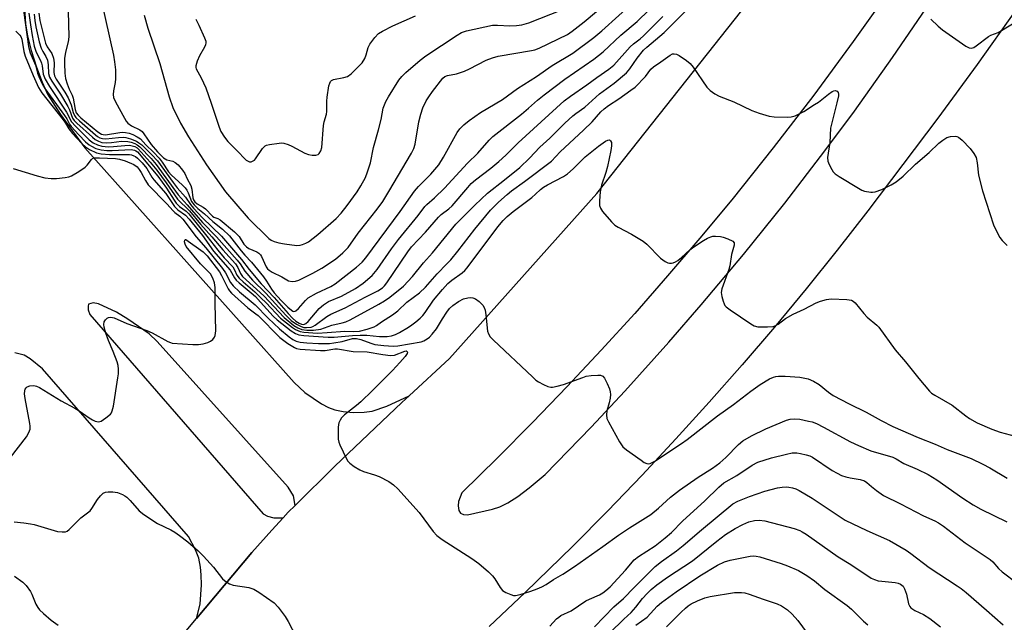
# Model space of a CAD drawing. Units: inches. Extents: x 1279758 to 1285758, y 461454 to 465454.
# Drawn here: x 1282144 to 1282440, y 462422 to 462603 of the extents above; entities that cross this region are included whole.
import ezdxf

# ---------------------------------------------------------------- set-up
doc = ezdxf.new("R2010")
doc.units = ezdxf.units.IN
doc.header["$MEASUREMENT"] = 0
for name, color, linetype in [('TRANS-Parking Lot', 4, 'Continuous'), ('TRANS-Road', 130, 'Continuous'), ('Undefined', 1, 'Continuous')]:
    doc.layers.add(name, color=color, linetype=linetype)

msp = doc.modelspace()

# ---------------------------------------------------------------- linework, layer by layer
at = {"layer": 'TRANS-Parking Lot'}
msp.add_polyline3d([(1282145.53, 462606.79, 0), (1282145.91, 462601.96, 0), (1282146.46, 462598.38, 0), (1282147.58, 462593.95, 0), (1282149.16, 462588.96, 0), (1282150.83, 462584.49, 0), (1282152.51, 462580.85, 0), (1282156.36, 462574.73, 0), (1282163.68, 462564.75, 0), (1282226.46, 462494.35, 0), (1282229.68, 462491.38, 0), (1282234.7, 462487.97, 0), (1282236.8, 462486.84, 0), (1282238.67, 462486.1, 0), (1282241.18, 462485.61, 0), (1282244.15, 462485.37, 0), (1282247.43, 462485.4, 0), (1282249.87, 462485.71, 0), (1282254.26, 462487.21, 0), (1282260.97, 462490.35, 0), (1282258.8, 462488.32, 0), (1282238.71, 462469.25, 0), (1282226.75, 462457.44, 0), (1282226.3, 462460.32, 0), (1282224.64, 462462.96, 0), (1282185.39, 462506.62, 0), (1282182.93, 462508.94, 0), (1282176.58, 462513.37, 0), (1282173.16, 462515.41, 0), (1282167.78, 462517.97, 0), (1282166.17, 462518.23, 0), (1282164.8, 462517.82, 0), (1282164.63, 462517.23, 0), (1282164.68, 462516.14, 0), (1282165.19, 462514.77, 0), (1282217.2, 462454.94, 0), (1282218.46, 462454.19, 0), (1282220.35, 462453.76, 0), (1282223.16, 462453.76, 0), (1282219.73, 462449.99, 0), (1282213.79, 462443.29, 0), (1282197.18, 462423.5, 0), (1282198.3, 462427.78, 0), (1282198.67, 462433.6, 0), (1282198.61, 462436.58, 0), (1282198.39, 462438.89, 0), (1282197.85, 462441.62, 0), (1282196.83, 462444.13, 0), (1282194.74, 462448.11, 0), (1282151, 462498.42, 0), (1282147.29, 462501.42, 0), (1282145.51, 462502.51, 0), (1282142.66, 462503.27, 0)], dxfattribs=at)
at = {"layer": 'TRANS-Road'}
for points in [[(1282550.69, 462779.56, 0), (1282541.08, 462762.09, 0), (1282531.27, 462744.72, 0), (1282521.26, 462727.47, 0), (1282508.47, 462706.07, 0), (1282498.03, 462689.09, 0), (1282484.7, 462668.02, 0), (1282465.54, 462638.86, 0), (1282454.32, 462622.37, 0), (1282442.93, 462606, 0), (1282431.34, 462589.77, 0), (1282419.58, 462573.67, 0), (1282398.54, 462545.82, 0), (1282389.37, 462534.05, 0), (1282380.04, 462522.43, 0), (1282370.55, 462510.95, 0), (1282360.87, 462499.62, 0), (1282351.03, 462488.43, 0), (1282341.03, 462477.39, 0), (1282330.86, 462466.5, 0), (1282320.53, 462455.76, 0), (1282310.04, 462445.18, 0), (1282295.8, 462431.32, 0), (1282284.95, 462421.11, 0)], [(1282135.23, 462373.75, 0), (1282151.28, 462385.31, 0), (1282163.17, 462394.17, 0), (1282178.84, 462406.25, 0), (1282190.44, 462415.49, 0), (1282197.18, 462423.5, 0), (1282213.79, 462443.29, 0), (1282219.73, 462449.99, 0), (1282223.16, 462453.76, 0), (1282224.68, 462455.39, 0), (1282226.75, 462457.44, 0), (1282238.71, 462469.25, 0), (1282258.8, 462488.32, 0), (1282260.97, 462490.35, 0), (1282273.05, 462501.58, 0), (1282317.24, 462551.03, 0), (1282360.79, 462605.91, 0), (1282364.83, 462612.13, 0), (1282369.96, 462618.55, 0), (1282379.75, 462629.75, 0), (1282432.79, 462693.73, 0), (1282445.87, 462714.72, 0), (1282456.17, 462731.61, 0), (1282476.32, 462765.66, 0)], [(1282411.51, 462620.99, 0), (1282394.2, 462596.62, 0), (1282382.38, 462580.57, 0), (1282370.23, 462564.76, 0), (1282357.78, 462549.19, 0), (1282348.23, 462537.68, 0), (1282338.52, 462526.31, 0), (1282328.64, 462515.08, 0), (1282318.59, 462504.01, 0), (1282308.37, 462493.09, 0), (1282298, 462482.32, 0), (1282287.46, 462471.71, 0), (1282276.77, 462461.25, 0), (1282275.76, 462458.66, 0), (1282275.64, 462457.3, 0), (1282275.92, 462455.98, 0), (1282276.39, 462455.15, 0), (1282277.3, 462454.69, 0), (1282278.5, 462454.65, 0), (1282285.93, 462456.35, 0), (1282288.18, 462457.04, 0), (1282290.62, 462458.24, 0), (1282293.56, 462460.14, 0), (1282296.98, 462462.73, 0), (1282301.82, 462466.7, 0), (1282315.56, 462480.91, 0), (1282325.68, 462491.74, 0), (1282338.9, 462506.43, 0), (1282348.62, 462517.62, 0), (1282361.3, 462532.78, 0), (1282373.67, 462548.19, 0), (1282385.72, 462563.86, 0), (1282394.55, 462575.76, 0), (1282406.03, 462591.85, 0), (1282419.91, 462612.29, 0)]]:
    msp.add_polyline3d(points, dxfattribs=at)
at = {"layer": 'Undefined'}
for points, elevation in [([(1282146.92, 462605.12), (1282147.37, 462601.62), (1282147.88, 462598.41), (1282148.51, 462595.26), (1282149.12, 462593.45), (1282150.4, 462590.98), (1282150.71, 462590.2), (1282150.9, 462589.39), (1282151.18, 462586.89), (1282151.77, 462585.36), (1282153.06, 462583.13), (1282158.22, 462575.5), (1282159.7, 462572.55), (1282160.85, 462571.22), (1282165.02, 462567.16), (1282166.14, 462566.27), (1282167.43, 462565.62), (1282168.8, 462565.23), (1282170.79, 462565.1), (1282172.26, 462565.16), (1282175.69, 462565.5), (1282177.08, 462565.51), (1282177.87, 462565.38), (1282178.63, 462565.11), (1282179.33, 462564.73), (1282179.71, 462564.43), (1282183.23, 462560.47), (1282185.23, 462558.06), (1282188.07, 462554.21), (1282191.49, 462549.33), (1282192.44, 462548.31), (1282194.04, 462546.89), (1282195.04, 462545.85), (1282198.35, 462541.86), (1282201.79, 462538.01), (1282205.03, 462534.1), (1282208.85, 462529.9), (1282209.56, 462528.85), (1282210.33, 462527.08), (1282211.01, 462526.14), (1282217.34, 462520.36), (1282223.46, 462513.8), (1282226.42, 462511.43), (1282227.58, 462510.71), (1282228.8, 462510.28), (1282230.25, 462510.08), (1282232.31, 462510.04), (1282234.52, 462510.39), (1282237.75, 462511.5), (1282240.9, 462512.24), (1282241.98, 462512.56), (1282243.28, 462513.17), (1282251.92, 462517.88), (1282253.54, 462518.84), (1282255.17, 462519.97), (1282259.32, 462523.29), (1282261.96, 462526.15), (1282265.28, 462530.21), (1282267.94, 462533.25), (1282275.01, 462541.8), (1282280.67, 462547.54), (1282284.49, 462551.14), (1282289.62, 462555.1), (1282294.16, 462558.85), (1282297.08, 462561.68), (1282300.21, 462564.91), (1282303.17, 462567.7), (1282307.69, 462572.17), (1282310.04, 462574.34), (1282310.94, 462575.07), (1282313.72, 462576.95), (1282318.04, 462580.92), (1282322.5, 462584.12), (1282326.15, 462587.3), (1282327.16, 462588.43), (1282329.35, 462591.61), (1282331.27, 462594.01), (1282332.33, 462594.99), (1282337.46, 462599.31), (1282352.71, 462614.67)], 230), ([(1282158.63, 462605.74), (1282158.84, 462598.02), (1282158.69, 462596.58), (1282157.92, 462593.48), (1282157.58, 462591.54), (1282157.53, 462590.08), (1282157.7, 462587.12), (1282157.92, 462585.58), (1282158.39, 462583.95), (1282159.01, 462582.31), (1282159.86, 462580.6), (1282160.21, 462579.62), (1282160.75, 462576.29), (1282161.07, 462575.26), (1282161.63, 462574.53), (1282162.49, 462573.75), (1282167.53, 462569.6), (1282168.63, 462568.88), (1282169.19, 462568.71), (1282169.91, 462568.68), (1282174.18, 462569.35), (1282175.01, 462569.42), (1282175.85, 462569.37), (1282176.97, 462569.14), (1282178.08, 462568.72), (1282179.42, 462568.08), (1282180.37, 462567.43), (1282181.95, 462565.66), (1282184.28, 462563.47), (1282186, 462561.67), (1282186.89, 462560.5), (1282188.82, 462557.59), (1282189.56, 462556.68), (1282193, 462553.57), (1282193.8, 462552.74), (1282194.3, 462552.03), (1282194.71, 462551.25), (1282195.72, 462548.64), (1282196.45, 462547.61), (1282197.6, 462546.51), (1282199.6, 462544.96), (1282202.09, 462542.6), (1282204.94, 462540.35), (1282207.06, 462538.38), (1282210.55, 462533.83), (1282211.67, 462532.53), (1282213.65, 462530.48), (1282217.28, 462526.06), (1282218.2, 462524.78), (1282219.64, 462522.39), (1282220.48, 462521.29), (1282222.59, 462518.98), (1282224.61, 462516.95), (1282225.65, 462516.03), (1282226.04, 462515.79), (1282226.41, 462515.67), (1282226.79, 462515.73), (1282226.99, 462515.83), (1282227.77, 462516.55), (1282229.86, 462518.97), (1282230.71, 462519.72), (1282233.16, 462521.15), (1282237.45, 462523.16), (1282238.78, 462523.94), (1282245.16, 462528.93), (1282246.87, 462530.44), (1282247.95, 462531.76), (1282258.23, 462545.62), (1282262.61, 462551.78), (1282263.79, 462553.14), (1282267.5, 462556.9), (1282269.88, 462559.69), (1282271.32, 462561.93), (1282275.36, 462569.33), (1282276.2, 462570.49), (1282277.38, 462571.67), (1282278.96, 462572.95), (1282282.33, 462575.39), (1282288.97, 462579.24), (1282293.49, 462582.55), (1282299.21, 462586.19), (1282303.92, 462589.42), (1282310.03, 462593.17), (1282316.39, 462597.87), (1282318.81, 462599.88), (1282329.02, 462609.14)], 224), ([(1282168.53, 462609.19), (1282172.26, 462592.52), (1282172.62, 462590.53), (1282172.87, 462588.15), (1282172.88, 462585.47), (1282172.75, 462584.32), (1282172.25, 462581.84), (1282172.17, 462580.78), (1282172.3, 462579.86), (1282172.87, 462578.54), (1282175.53, 462573.67), (1282176.1, 462572.75), (1282176.6, 462572.14), (1282177.69, 462571.33), (1282180.19, 462570.13), (1282180.85, 462569.61), (1282181.38, 462568.95), (1282183.56, 462565.71), (1282185.49, 462563.6), (1282187.32, 462561.75), (1282188.25, 462561.17), (1282190.04, 462560.71), (1282190.76, 462560.38), (1282191.64, 462559.62), (1282193.02, 462558.05), (1282193.66, 462557.07), (1282194.36, 462555.47), (1282195.47, 462553.45), (1282195.73, 462552.38), (1282196.11, 462549.73), (1282196.28, 462549.18), (1282196.64, 462548.59), (1282197.35, 462547.98), (1282199.17, 462546.98), (1282199.9, 462546.49), (1282202.01, 462544.2), (1282202.39, 462543.95), (1282203.56, 462543.55), (1282204.29, 462543.14), (1282208.56, 462539.54), (1282210.02, 462538.11), (1282211.42, 462535.8), (1282212.13, 462535.01), (1282212.86, 462534.59), (1282215.26, 462533.59), (1282215.92, 462533.17), (1282216.38, 462532.64), (1282216.65, 462532.17), (1282218.03, 462529.09), (1282218.45, 462528.49), (1282218.94, 462528.02), (1282219.91, 462527.44), (1282222.78, 462526.08), (1282224.79, 462524.87), (1282225.83, 462524.66), (1282226.9, 462524.73), (1282227.86, 462525.08), (1282232.12, 462527.16), (1282234.78, 462528.62), (1282238.84, 462531.39), (1282241.11, 462533.21), (1282241.92, 462534.01), (1282242.64, 462534.86), (1282245.72, 462539.12), (1282251.34, 462546.3), (1282253.08, 462548.68), (1282254.91, 462551.61), (1282261.63, 462563.19), (1282262.34, 462564.56), (1282262.78, 462565.88), (1282263.83, 462572.55), (1282264.44, 462574.81), (1282265.12, 462576.74), (1282266.1, 462578.84), (1282266.85, 462580.07), (1282268.01, 462581.67), (1282271.09, 462585.63), (1282271.7, 462586.17), (1282272.43, 462586.5), (1282275.13, 462586.95), (1282277.57, 462587.73), (1282279.11, 462588.46), (1282284.06, 462591.07), (1282285.95, 462591.79), (1282287.63, 462592.21), (1282297.64, 462593.93), (1282298.72, 462594.2), (1282299.94, 462594.63), (1282308.48, 462598.79), (1282309.85, 462599.72), (1282313.49, 462602.56), (1282317.23, 462605.65)], 222), ([(1282149.89, 462605.17), (1282150.15, 462603), (1282151.86, 462596.14), (1282152.38, 462595.06), (1282153.76, 462593.04), (1282154.27, 462591.68), (1282154.51, 462590.24), (1282154.37, 462587.33), (1282154.54, 462586.33), (1282155.05, 462585.31), (1282157.67, 462581.45), (1282158.67, 462579.71), (1282159.58, 462577.64), (1282160.18, 462575.39), (1282160.55, 462574.45), (1282160.98, 462573.86), (1282162.03, 462572.85), (1282166.88, 462568.64), (1282167.5, 462568.16), (1282168.21, 462567.77), (1282168.97, 462567.53), (1282169.93, 462567.46), (1282173.74, 462567.88), (1282175.16, 462567.92), (1282176, 462567.84), (1282177.34, 462567.46), (1282179.17, 462566.71), (1282179.9, 462566.3), (1282180.75, 462565.62), (1282183.8, 462562.65), (1282185.44, 462560.85), (1282190.14, 462554.32), (1282191.42, 462552.72), (1282193.88, 462549.92), (1282195.4, 462547.76), (1282196.29, 462546.64), (1282198.97, 462543.74), (1282204.7, 462538.2), (1282210.7, 462531.23), (1282213, 462528.28), (1282216.59, 462523.94), (1282220.43, 462519.88), (1282224.66, 462515.03), (1282225.99, 462513.62), (1282226.97, 462512.79), (1282227.93, 462512.18), (1282228.71, 462511.85), (1282229.34, 462511.79), (1282229.97, 462512.02), (1282230.72, 462512.64), (1282233.96, 462516.5), (1282235.31, 462517.65), (1282236.82, 462518.61), (1282240.64, 462520.28), (1282244.85, 462522.58), (1282247.15, 462524.16), (1282249.85, 462526.44), (1282251.35, 462528.2), (1282255.66, 462534.41), (1282257.78, 462537.25), (1282263.64, 462544.43), (1282265.68, 462547.16), (1282266.3, 462547.78), (1282268.54, 462549.7), (1282271.53, 462552.63), (1282278.5, 462560.13), (1282281.57, 462563.12), (1282284.98, 462567.07), (1282286.07, 462568.19), (1282294.68, 462574.84), (1282296.8, 462576.63), (1282299.47, 462579.08), (1282301.43, 462580.67), (1282307.7, 462585.32), (1282316.4, 462591.39), (1282319.18, 462593.57), (1282324.47, 462598.56), (1282329.35, 462602.66), (1282332.95, 462606.17)], 226), ([(1282145.29, 462605.97), (1282146.33, 462598.08), (1282146.82, 462595.11), (1282147.31, 462593.23), (1282148.9, 462589.55), (1282149.48, 462587.2), (1282149.84, 462586.13), (1282150.83, 462584), (1282151.68, 462582.51), (1282157.61, 462574.41), (1282158.25, 462573.42), (1282159.09, 462571.86), (1282159.56, 462571.17), (1282161.89, 462568.63), (1282163.92, 462566.58), (1282165, 462565.65), (1282165.71, 462565.21), (1282166.96, 462564.6), (1282167.74, 462564.31), (1282168.56, 462564.12), (1282170.24, 462563.96), (1282171.88, 462563.92), (1282177.59, 462564.29), (1282178.61, 462564.1), (1282179.02, 462563.89), (1282179.45, 462563.55), (1282185.53, 462556.21), (1282188.16, 462552.65), (1282190.44, 462549.06), (1282191.12, 462548.14), (1282192.09, 462547.15), (1282194.04, 462545.7), (1282194.85, 462544.91), (1282200.28, 462538.23), (1282203.57, 462534.02), (1282205.51, 462531.78), (1282208.05, 462529.07), (1282208.61, 462528.19), (1282209.3, 462526.54), (1282209.94, 462525.66), (1282211.13, 462524.52), (1282214.66, 462521.52), (1282216.51, 462519.79), (1282218.11, 462518.2), (1282222.37, 462513.69), (1282225.96, 462510.85), (1282226.9, 462510.21), (1282227.53, 462509.9), (1282228.28, 462509.67), (1282229.35, 462509.47), (1282233.43, 462509.17), (1282236.34, 462509.3), (1282241.68, 462509.75), (1282244.4, 462509.65), (1282246.11, 462509.79), (1282248.34, 462510.33), (1282250.51, 462511.07), (1282251.21, 462511.46), (1282252.66, 462512.5), (1282256.01, 462514.64), (1282257.55, 462515.88), (1282260.3, 462518.47), (1282264.1, 462521.27), (1282265.89, 462522.99), (1282269.4, 462526.93), (1282272.32, 462529.91), (1282273.48, 462531.19), (1282275.55, 462533.71), (1282280.66, 462540.32), (1282285.42, 462546.03), (1282287.79, 462548.47), (1282290.35, 462550.79), (1282291.67, 462551.88), (1282295.61, 462554.65), (1282303.7, 462560.77), (1282306.25, 462563.58), (1282313.31, 462570.06), (1282315.85, 462572.6), (1282318.52, 462575.51), (1282319.48, 462576.45), (1282320.76, 462577.47), (1282323.85, 462579.46), (1282327.52, 462582.05), (1282328.74, 462582.99), (1282331.86, 462586.15), (1282333.53, 462588.33), (1282334.27, 462589.09), (1282336.53, 462590.59), (1282339.3, 462592.57), (1282340.01, 462592.92), (1282340.48, 462593), (1282341.22, 462592.86), (1282341.97, 462592.47), (1282344.17, 462591), (1282345.3, 462590.08), (1282346.22, 462588.93), (1282350.27, 462582.99), (1282351.28, 462581.96), (1282352.66, 462580.93), (1282353.95, 462580.27), (1282358.37, 462578.6), (1282363.76, 462575.93), (1282365.95, 462575.17), (1282369.02, 462574.24), (1282370.47, 462574.04), (1282374.35, 462573.99), (1282375.54, 462574.06), (1282376.75, 462574.36), (1282377.81, 462574.83), (1282379.36, 462575.67), (1282382.62, 462577.71), (1282383.76, 462578.49), (1282386.76, 462580.82), (1282387.92, 462581.64), (1282388.38, 462581.87), (1282388.82, 462581.96), (1282389.35, 462581.77), (1282389.72, 462581.33), (1282389.8, 462580.85), (1282389.77, 462580.31), (1282389.33, 462578.28), (1282387.77, 462572.29), (1282387.43, 462570.65), (1282387.17, 462566.39), (1282386.47, 462561.86), (1282386.54, 462560.76), (1282386.94, 462559.74), (1282387.75, 462558.26), (1282388.23, 462557.57), (1282388.83, 462556.98), (1282390.03, 462556.16), (1282395.78, 462552.6), (1282396.8, 462552.04), (1282397.58, 462551.76), (1282399.45, 462551.43), (1282399.98, 462551.43), (1282400.77, 462551.57), (1282402.83, 462552.28), (1282405.62, 462553.62), (1282407.09, 462554.59), (1282409.21, 462556.22), (1282412.93, 462559.89), (1282416.99, 462563.32), (1282419.93, 462566.17), (1282421.04, 462567.08), (1282422.31, 462567.83), (1282423.39, 462568.17), (1282424.79, 462568.23), (1282425.32, 462568.15), (1282425.81, 462567.95), (1282426.89, 462567.08), (1282429.26, 462564.58), (1282430.38, 462563.09), (1282431.05, 462561.88), (1282431.43, 462560.22), (1282431.75, 462556.53), (1282433.02, 462551.82), (1282436.32, 462541.62), (1282437.16, 462539.7), (1282438.17, 462537.87), (1282438.86, 462536.99), (1282440.41, 462535.4)], 232), ([(1282148.45, 462604.87), (1282148.66, 462602.95), (1282148.99, 462601.04), (1282149.96, 462596.52), (1282150.54, 462594.64), (1282151.05, 462593.67), (1282152.02, 462592.11), (1282152.45, 462591.08), (1282152.72, 462589.67), (1282152.76, 462587.07), (1282153.1, 462585.91), (1282153.75, 462584.72), (1282156.34, 462580.82), (1282158.57, 462577.13), (1282159.09, 462576.11), (1282160.02, 462573.67), (1282160.51, 462572.99), (1282161.3, 462572.18), (1282165.93, 462567.91), (1282166.81, 462567.22), (1282167.74, 462566.72), (1282168.77, 462566.39), (1282170.21, 462566.27), (1282171.63, 462566.35), (1282174.69, 462566.71), (1282176.55, 462566.68), (1282177.61, 462566.43), (1282178.64, 462566.04), (1282179.38, 462565.67), (1282180.17, 462565.08), (1282183.53, 462561.56), (1282185.05, 462559.8), (1282191.67, 462550.68), (1282194.41, 462547.69), (1282198.98, 462542.36), (1282203.21, 462538.01), (1282209.33, 462531.09), (1282210.23, 462529.98), (1282211.7, 462527.75), (1282213.93, 462525.04), (1282217.94, 462521.14), (1282220.88, 462517.99), (1282223.94, 462514.51), (1282225.59, 462512.98), (1282227.15, 462511.81), (1282228.53, 462511.1), (1282229.35, 462510.89), (1282230.16, 462510.81), (1282231.53, 462510.96), (1282232.06, 462511.14), (1282232.8, 462511.54), (1282236.27, 462514.1), (1282237.47, 462514.89), (1282241.76, 462516.79), (1282247.74, 462519.97), (1282251.59, 462521.82), (1282252.97, 462522.71), (1282253.58, 462523.32), (1282254.28, 462524.23), (1282260.6, 462533.59), (1282261.69, 462535.04), (1282265.9, 462539.42), (1282269.74, 462543.95), (1282270.59, 462544.72), (1282272.91, 462546.44), (1282273.88, 462547.34), (1282278.53, 462552.89), (1282279.61, 462554.04), (1282280.89, 462555.12), (1282285.52, 462558.68), (1282287.87, 462560.66), (1282289.96, 462562.57), (1282293.67, 462566.21), (1282307.45, 462578.85), (1282309.37, 462580.27), (1282314.27, 462583.66), (1282317.29, 462585.89), (1282320.92, 462588.31), (1282322.39, 462589.54), (1282327.33, 462595.04), (1282328.28, 462595.92), (1282330.28, 462597.47), (1282331.27, 462598.36), (1282337.08, 462604.2)], 228), ([(1282181.5, 462604.58), (1282182.61, 462600.68), (1282186.19, 462590.08), (1282189.01, 462580.08), (1282190.12, 462576.81), (1282192.42, 462572.15), (1282194.74, 462568.1), (1282200.21, 462559.69), (1282205.92, 462551.52), (1282212.7, 462543.64), (1282218.91, 462537.5), (1282219.54, 462537.06), (1282220.45, 462536.65), (1282221.85, 462536.28), (1282223.56, 462535.94), (1282227.25, 462535.45), (1282228.24, 462535.5), (1282229, 462535.7), (1282230, 462536.14), (1282230.74, 462536.59), (1282233.55, 462538.73), (1282239.05, 462543.51), (1282240.62, 462545.19), (1282242.39, 462547.41), (1282245.36, 462551.53), (1282246.52, 462553.34), (1282247.87, 462555.89), (1282248.49, 462557.52), (1282249.35, 462560.29), (1282250.24, 462564.84), (1282251.79, 462570.16), (1282252.55, 462573.25), (1282253.22, 462576.66), (1282253.53, 462577.65), (1282253.98, 462578.61), (1282254.8, 462580.05), (1282257.87, 462585.05), (1282258.73, 462586.18), (1282259.93, 462587.39), (1282264.28, 462591.06), (1282265.99, 462592.37), (1282275.34, 462598.55), (1282276.7, 462599.31), (1282278.2, 462599.81), (1282286.02, 462601.51), (1282287.46, 462601.58), (1282291.16, 462601.37), (1282293.14, 462601.41), (1282294.8, 462601.64), (1282296.92, 462602.22), (1282306.74, 462606.14)], 220), ([(1282196.94, 462603.32), (1282197.83, 462601.57), (1282199.61, 462597.73), (1282199.93, 462596.76), (1282199.96, 462596.23), (1282199.88, 462595.69), (1282199.6, 462594.93), (1282198.04, 462592.31), (1282197.34, 462590.73), (1282196.97, 462589.4), (1282196.97, 462588.9), (1282197.08, 462588.42), (1282198.59, 462585.74), (1282199.93, 462582.76), (1282201.61, 462578.17), (1282203.94, 462570.93), (1282204.51, 462569.64), (1282205.54, 462567.97), (1282206.54, 462566.63), (1282209.2, 462564.04), (1282212.08, 462561.09), (1282212.68, 462560.73), (1282213.12, 462560.6), (1282213.55, 462560.58), (1282213.97, 462560.71), (1282214.54, 462561.1), (1282214.91, 462561.47), (1282216.98, 462564.58), (1282217.73, 462565.35), (1282218.22, 462565.58), (1282219.04, 462565.79), (1282221.95, 462566.19), (1282222.82, 462566.22), (1282223.37, 462566.16), (1282224.69, 462565.75), (1282225.74, 462565.28), (1282229.68, 462563.16), (1282230.77, 462562.71), (1282231.86, 462562.52), (1282232.93, 462562.52), (1282233.63, 462562.72), (1282233.99, 462563.01), (1282234.52, 462563.85), (1282234.82, 462564.87), (1282235.29, 462571.46), (1282235.49, 462572.53), (1282236.13, 462574.87), (1282236.26, 462575.69), (1282236.26, 462578.79), (1282236.33, 462579.93), (1282236.92, 462583.36), (1282237.13, 462584.16), (1282237.35, 462584.62), (1282237.64, 462584.94), (1282238.25, 462585.24), (1282241.37, 462585.82), (1282242.45, 462586.16), (1282243.59, 462586.99), (1282245.68, 462589.02), (1282246.86, 462590.3), (1282247.63, 462591.56), (1282248.07, 462592.62), (1282248.69, 462594.89), (1282249.13, 462595.81), (1282250.66, 462597.88), (1282251.78, 462599.03), (1282252.96, 462599.77), (1282256.07, 462601.37), (1282262.83, 462604.31)], 218), ([(1282417.5, 462603.35), (1282419.64, 462601.28), (1282420.98, 462600.12), (1282428.03, 462595.21), (1282429.02, 462594.72), (1282429.73, 462594.69), (1282430.4, 462594.9), (1282431.12, 462595.33), (1282434.79, 462598.16), (1282435.52, 462598.54), (1282437.71, 462599.4), (1282441.95, 462601.99)], 230), ([(1282142.93, 462599.78), (1282144.17, 462598.59), (1282144.49, 462598.15), (1282144.79, 462597.35), (1282145.42, 462593.68), (1282145.79, 462592.27), (1282148.13, 462586.42), (1282149.74, 462582.82), (1282150.79, 462581.24), (1282157.19, 462573.11), (1282157.86, 462572.15), (1282158.88, 462570.44), (1282159.94, 462569.1), (1282162.8, 462566.06), (1282163.87, 462565.04), (1282165.09, 462564.27), (1282167.22, 462563.3), (1282168.59, 462562.97), (1282171.12, 462562.77), (1282177.09, 462562.76), (1282177.64, 462562.66), (1282178.39, 462562.4), (1282178.86, 462562.16), (1282179.51, 462561.64), (1282180.84, 462560.22), (1282182.23, 462558.54), (1282183.78, 462555.97), (1282184.38, 462555.13), (1282187.94, 462551.06), (1282190.55, 462547.11), (1282191.54, 462546.16), (1282193.88, 462544.52), (1282194.94, 462543.39), (1282198.93, 462538.44), (1282202.27, 462533.76), (1282207.23, 462528.01), (1282208.56, 462525.76), (1282209.07, 462525.06), (1282209.93, 462524.25), (1282213.61, 462521.22), (1282214.84, 462520.11), (1282216.42, 462518.47), (1282220.19, 462514.29), (1282221.4, 462513.11), (1282225.61, 462509.81), (1282226.88, 462509.01), (1282227.86, 462508.68), (1282229.38, 462508.44), (1282236.7, 462507.91), (1282238.44, 462507.95), (1282244, 462508.47), (1282246.26, 462508.55), (1282248.25, 462508.53), (1282252.03, 462508.15), (1282254.33, 462508.17), (1282255.67, 462508.35), (1282256.88, 462508.74), (1282258.07, 462509.33), (1282260.82, 462510.96), (1282261.79, 462511.6), (1282262.96, 462512.5), (1282264.3, 462513.64), (1282265.12, 462514.45), (1282265.79, 462515.3), (1282268.32, 462519.01), (1282270.96, 462522.25), (1282272.59, 462524.05), (1282273.78, 462525.08), (1282276.84, 462527.23), (1282277.68, 462527.97), (1282278.41, 462528.74), (1282287.62, 462541.01), (1282289.22, 462542.93), (1282290.39, 462544.15), (1282292.17, 462545.66), (1282297.79, 462549.88), (1282298.89, 462550.8), (1282300.37, 462552.21), (1282301.24, 462552.9), (1282302.49, 462553.67), (1282307.26, 462556.19), (1282308.5, 462556.97), (1282310.18, 462558.43), (1282313.83, 462562.02), (1282317.74, 462565.23), (1282319.87, 462566.79), (1282320.54, 462567.09), (1282321.07, 462567.11), (1282321.42, 462566.89), (1282321.67, 462566.32), (1282321.7, 462565.33), (1282321.51, 462563.94), (1282320.52, 462559.19), (1282319.98, 462557.36), (1282318.69, 462553.53), (1282318.27, 462551.53), (1282318.1, 462548.87), (1282318.12, 462547.43), (1282318.35, 462546.63), (1282318.97, 462545.69), (1282321.65, 462542.55), (1282322.69, 462541.53), (1282323.68, 462540.91), (1282327.64, 462538.88), (1282331.21, 462536.76), (1282332.31, 462535.8), (1282336.37, 462531.6), (1282337.83, 462530.64), (1282338.61, 462530.29), (1282339.13, 462530.14), (1282339.64, 462530.13), (1282340.14, 462530.25), (1282340.88, 462530.56), (1282341.6, 462530.97), (1282342.67, 462531.83), (1282345.21, 462534.13), (1282346.36, 462535.02), (1282349.32, 462536.96), (1282350.53, 462537.63), (1282351.53, 462538.07), (1282352.07, 462538.2), (1282352.93, 462538.28), (1282354.39, 462538.19), (1282355.23, 462537.96), (1282356.6, 462537.45), (1282358.08, 462536.7), (1282358.48, 462536.21), (1282358.5, 462535.56), (1282357.71, 462532.79), (1282357.14, 462529.36), (1282356.89, 462528.28), (1282354.77, 462522.42), (1282354.63, 462521.32), (1282354.8, 462520.18), (1282355.17, 462518.76), (1282355.46, 462517.95), (1282355.73, 462517.47), (1282356.11, 462517.04), (1282357.27, 462516.14), (1282363.45, 462511.91), (1282364.47, 462511.34), (1282365.57, 462511.09), (1282368.5, 462511.05), (1282370.23, 462511.18), (1282371, 462511.44), (1282371.71, 462511.83), (1282373.91, 462513.5), (1282376.16, 462514.84), (1282379.52, 462516.3), (1282383.08, 462518.21), (1282384.43, 462518.78), (1282386.16, 462519.24), (1282387.61, 462519.42), (1282392.28, 462519.25), (1282393.66, 462519.02), (1282394.14, 462518.78), (1282394.77, 462518.23), (1282397.43, 462515.05), (1282398.42, 462513.99), (1282401.32, 462511.52), (1282401.93, 462510.9), (1282406.76, 462504.17), (1282409.89, 462500.56), (1282413.89, 462495.52), (1282417.06, 462491.74), (1282417.71, 462491.16), (1282418.69, 462490.5), (1282423.85, 462487.57), (1282427.94, 462484.31), (1282429.13, 462483.49), (1282431.37, 462482.27), (1282435.8, 462480.35), (1282438.28, 462479.44), (1282442.74, 462478.2)], 234), ([(1282142.15, 462558.55), (1282149.4, 462556.32), (1282151.64, 462555.73), (1282153.56, 462555.52), (1282155.21, 462555.54), (1282157.76, 462555.8), (1282158.86, 462556.01), (1282159.65, 462556.31), (1282161.88, 462557.64), (1282163.78, 462558.94), (1282164.38, 462559.53), (1282165.64, 462561.27), (1282166.02, 462561.57), (1282166.46, 462561.73), (1282168.05, 462561.78), (1282172.83, 462561.52), (1282174.09, 462561.39), (1282175.73, 462560.88), (1282178.39, 462559.72), (1282179.33, 462559.07), (1282180.02, 462558.29), (1282180.58, 462557.39), (1282181.83, 462554.92), (1282182.72, 462553.67), (1282188.29, 462547.96), (1282190.14, 462545.85), (1282190.72, 462545.32), (1282192.21, 462544.2), (1282193.1, 462543.31), (1282197.08, 462538.05), (1282199.98, 462534.74), (1282204.95, 462528.57), (1282205.86, 462527.22), (1282207.4, 462524.36), (1282208.15, 462523.34), (1282210.1, 462521.55), (1282214.8, 462517.63), (1282218.69, 462513.64), (1282222.03, 462510.4), (1282224.98, 462508), (1282226.08, 462507.28), (1282227.08, 462506.78), (1282228.31, 462506.46), (1282230.3, 462506.27), (1282233.79, 462506.09), (1282237.03, 462506.08), (1282238.37, 462506.21), (1282240.86, 462506.65), (1282243.95, 462507.5), (1282245.14, 462507.55), (1282246.46, 462507.26), (1282249.45, 462506.11), (1282250.66, 462505.77), (1282253.36, 462505.4), (1282256.14, 462505.19), (1282257.57, 462505.32), (1282264.56, 462506.59), (1282265.35, 462506.89), (1282266.36, 462507.46), (1282267.06, 462507.98), (1282267.87, 462508.82), (1282269.13, 462510.45), (1282270.96, 462513.48), (1282272.25, 462515.44), (1282273.11, 462516.5), (1282274.06, 462517.42), (1282275.75, 462518.62), (1282277.26, 462519.43), (1282278.54, 462519.78), (1282279.33, 462519.85), (1282280.09, 462519.79), (1282280.84, 462519.49), (1282282.02, 462518.61), (1282283.08, 462517.58), (1282283.52, 462516.86), (1282283.75, 462516.06), (1282283.98, 462514.65), (1282284.51, 462509.72), (1282284.75, 462508.97), (1282285.27, 462508.09), (1282286.24, 462507.03), (1282297.93, 462496.01), (1282299.02, 462495.05), (1282299.75, 462494.56), (1282301.3, 462493.74), (1282302.62, 462493.15), (1282303.43, 462492.95), (1282303.97, 462492.95), (1282305.34, 462493.2), (1282307.25, 462493.73), (1282313.05, 462495.86), (1282314.13, 462496.19), (1282315.56, 462496.41), (1282317.58, 462496.56), (1282318.38, 462496.52), (1282319.05, 462496.22), (1282319.54, 462495.59), (1282320.36, 462494.04), (1282321.08, 462492.41), (1282321.3, 462491.57), (1282321.34, 462490.7), (1282321.24, 462489.61), (1282320.97, 462488.28), (1282320.33, 462485.82), (1282320.19, 462484.67), (1282320.31, 462483.56), (1282320.77, 462482.49), (1282324.1, 462476.5), (1282325.08, 462475.04), (1282326.18, 462474.1), (1282330.56, 462471.01), (1282331.53, 462470.37), (1282332.28, 462470.04), (1282332.77, 462469.98), (1282333.25, 462470.07), (1282334.7, 462470.71), (1282342.73, 462476.01), (1282344.39, 462477.22), (1282353.51, 462484.35), (1282358.29, 462487.76), (1282363.52, 462491.76), (1282366.31, 462493.71), (1282369.04, 462495.41), (1282370.28, 462495.97), (1282371.02, 462496.15), (1282371.83, 462496.23), (1282373.79, 462496.24), (1282378.18, 462495.91), (1282380.69, 462495.43), (1282382.32, 462494.77), (1282383.95, 462493.72), (1282386.74, 462491.4), (1282388.14, 462490.45), (1282392.95, 462487.91), (1282398.04, 462485.39), (1282402.61, 462482.91), (1282406.06, 462481.13), (1282413.67, 462477.88), (1282418.77, 462475.79), (1282422.37, 462474.2), (1282429.55, 462471.54), (1282433.12, 462469.83), (1282435.16, 462468.72), (1282440.43, 462465.61)], 236), ([(1282141.4, 462471.86), (1282146.2, 462478.08), (1282146.9, 462479.29), (1282147.25, 462480.31), (1282147.3, 462481.21), (1282147.2, 462482.06), (1282145.77, 462489.52), (1282145.59, 462490.96), (1282145.64, 462491.79), (1282145.79, 462492.31), (1282146.04, 462492.75), (1282146.42, 462493.07), (1282147.18, 462493.33), (1282148.33, 462493.41), (1282149.13, 462493.24), (1282150.11, 462492.82), (1282156.54, 462488.87), (1282160.68, 462486.68), (1282162.02, 462485.82), (1282164.93, 462483.72), (1282165.95, 462483.11), (1282166.73, 462482.77), (1282167.78, 462482.57), (1282168.54, 462482.76), (1282170, 462483.7), (1282171.34, 462484.84), (1282171.68, 462485.28), (1282171.92, 462485.79), (1282172.25, 462487.2), (1282173.61, 462495.73), (1282173.73, 462496.9), (1282173.76, 462498.29), (1282173.66, 462499.39), (1282173.35, 462500.53), (1282172.19, 462503.6), (1282170.77, 462506.95), (1282169.99, 462509.19), (1282169.5, 462510.92), (1282169.39, 462511.77), (1282169.51, 462512.53), (1282169.85, 462513.18), (1282170.34, 462513.68), (1282170.77, 462513.84), (1282171.24, 462513.91), (1282172, 462513.86), (1282172.52, 462513.72), (1282176.29, 462512.08), (1282182.31, 462509.99), (1282183.91, 462509.27), (1282188.53, 462506.65), (1282189.33, 462506.32), (1282189.89, 462506.19), (1282196.06, 462505.72), (1282197.8, 462505.74), (1282199.2, 462505.95), (1282200.61, 462506.33), (1282201.38, 462506.7), (1282202.04, 462507.25), (1282202.58, 462507.91), (1282202.81, 462508.41), (1282203.02, 462509.82), (1282202.75, 462518.08), (1282202.79, 462522.84), (1282202.62, 462524.29), (1282202.12, 462525.67), (1282201.39, 462526.93), (1282198.37, 462529.99), (1282194.11, 462535.16), (1282193.74, 462535.85), (1282193.6, 462536.5), (1282193.71, 462537.08), (1282193.79, 462537.2), (1282194, 462537.26), (1282199.14, 462533.51), (1282199.79, 462532.96), (1282200.39, 462532.32), (1282204.1, 462527.5), (1282204.72, 462526.44), (1282206.67, 462522.48), (1282207.08, 462521.85), (1282207.72, 462521.13), (1282212.59, 462516.79), (1282215.01, 462514.99), (1282215.67, 462514.42), (1282222.2, 462507.84), (1282224.59, 462506.05), (1282226.55, 462504.8), (1282227.19, 462504.52), (1282228.31, 462504.31), (1282234.42, 462503.89), (1282235.73, 462503.95), (1282238.64, 462504.45), (1282239.51, 462504.45), (1282244.2, 462503.67), (1282248.38, 462503.58), (1282253.07, 462502.72), (1282255.41, 462502.42), (1282256.53, 462502.57), (1282259.66, 462503.74), (1282260.08, 462503.79), (1282260.36, 462503.67), (1282260.46, 462503.42), (1282260.36, 462503.04), (1282259.78, 462502.15), (1282258.22, 462500.31), (1282255.97, 462497.93), (1282249.94, 462491.9), (1282246.44, 462488.52), (1282245.15, 462487.4), (1282241.59, 462484.68), (1282240.68, 462483.71), (1282240.26, 462483.01), (1282239.92, 462482.27), (1282239.78, 462481.74), (1282239.68, 462480.87), (1282239.7, 462477.32), (1282239.86, 462476.47), (1282240.15, 462475.66), (1282242.14, 462471.45), (1282242.58, 462470.72), (1282243.15, 462470.12), (1282244.51, 462469.13), (1282246.21, 462468.11), (1282247.28, 462467.66), (1282250.62, 462466.63), (1282251.98, 462466.12), (1282254.83, 462464.6), (1282256.3, 462463.65), (1282257.57, 462462.41), (1282263.93, 462455.35), (1282268.16, 462449.64), (1282269.3, 462448.38), (1282270.83, 462447.18), (1282279.74, 462441.5), (1282281.92, 462440), (1282284.73, 462437.56), (1282285.96, 462436.37), (1282286.65, 462435.47), (1282288.29, 462432.82), (1282289, 462431.97), (1282289.93, 462431.36), (1282291.49, 462430.68), (1282292.29, 462430.47), (1282292.84, 462430.44), (1282294.27, 462430.74), (1282297.43, 462431.73), (1282299.4, 462432.44), (1282300.79, 462433), (1282302.07, 462433.69), (1282304.27, 462435.18), (1282307.1, 462436.86), (1282310.59, 462439.08), (1282319.12, 462445.1), (1282323.77, 462448.49), (1282327.09, 462450.73), (1282333.44, 462454.78), (1282335.75, 462456.66), (1282339.34, 462459.92), (1282342.07, 462462.03), (1282347.64, 462465.94), (1282351.98, 462468.62), (1282354.21, 462470.19), (1282356.01, 462471.84), (1282359.76, 462475.77), (1282361.06, 462476.8), (1282363.71, 462478.37), (1282367.99, 462480.45), (1282374.22, 462483.05), (1282375.29, 462483.36), (1282376.56, 462483.48), (1282378.14, 462483.3), (1282380.8, 462482.78), (1282381.86, 462482.51), (1282383.19, 462482.04), (1282385.33, 462480.97), (1282393.43, 462476.56), (1282395.75, 462475.4), (1282399.48, 462473.86), (1282406.1, 462471.98), (1282407.09, 462471.47), (1282409.39, 462470.06), (1282413.43, 462468.3), (1282416.73, 462466.69), (1282419.27, 462465.16), (1282427.09, 462459.61), (1282430.16, 462457.62), (1282432.44, 462456.33), (1282440.29, 462452.55)], 238), ([(1282303.14, 462421.24), (1282305.17, 462423.41), (1282305.83, 462423.96), (1282306.52, 462424.4), (1282309.57, 462425.81), (1282314.02, 462428.8), (1282315.07, 462429.33), (1282318.06, 462430.6), (1282319.07, 462431.19), (1282320.01, 462431.88), (1282321.28, 462433.06), (1282325.9, 462438.05), (1282328.47, 462441.13), (1282329.83, 462442.15), (1282334.79, 462445.29), (1282337.82, 462447.68), (1282339.67, 462449.36), (1282343.03, 462452.76), (1282349.69, 462458.79), (1282353.85, 462462.91), (1282355.42, 462464.2), (1282359.25, 462466.46), (1282363.85, 462469.55), (1282365.58, 462470.43), (1282369.72, 462471.74), (1282374.16, 462472.88), (1282375.84, 462473.23), (1282377.29, 462473.26), (1282378.42, 462473.07), (1282380.1, 462472.64), (1282381.2, 462472.3), (1282381.94, 462471.97), (1282387.89, 462467.95), (1282389.36, 462467.09), (1282390.65, 462466.46), (1282391.94, 462466.03), (1282393.26, 462465.69), (1282396.33, 462465.28), (1282397.61, 462464.81), (1282398.3, 462464.38), (1282399.67, 462463.16), (1282401.23, 462461.93), (1282403.32, 462460.47), (1282408.35, 462457.95), (1282415.33, 462454.28), (1282418.67, 462452.83), (1282419.82, 462452.23), (1282421.27, 462451.23), (1282427.83, 462446.26), (1282435.28, 462441.23), (1282436.11, 462440.49), (1282437.82, 462438.54), (1282438.93, 462437.56), (1282452.38, 462427.33)], 240), ([(1282142.49, 462452.48), (1282145.34, 462452.19), (1282147.33, 462451.94), (1282148.46, 462451.71), (1282155.48, 462449.65), (1282156.85, 462449.49), (1282157.9, 462449.57), (1282158.37, 462449.75), (1282159.02, 462450.19), (1282162.46, 462453.72), (1282165.28, 462455.87), (1282165.82, 462456.52), (1282167.5, 462459.19), (1282168.42, 462460.3), (1282169.21, 462461.09), (1282169.9, 462461.45), (1282170.69, 462461.57), (1282172.1, 462461.52), (1282173.46, 462461.29), (1282175, 462460.77), (1282175.71, 462460.38), (1282176.29, 462459.94), (1282177.27, 462458.97), (1282180.02, 462455.83), (1282181.35, 462454.72), (1282185.44, 462452.07), (1282189.43, 462450.11), (1282190.7, 462449.4), (1282192.12, 462448.43), (1282194.61, 462446.49), (1282197.64, 462443.8), (1282199.26, 462442.22), (1282202.3, 462438.89), (1282205.02, 462435.47), (1282206.08, 462434.51), (1282207.07, 462433.94), (1282208.13, 462433.56), (1282212.86, 462432.79), (1282214.38, 462432.34), (1282215.9, 462431.44), (1282220.5, 462428.19), (1282221.69, 462426.91), (1282223.8, 462424.11), (1282224.67, 462422.62), (1282228.33, 462415.57)], 240), ([(1282316.58, 462421.02), (1282322.38, 462426.98), (1282325.25, 462429.51), (1282328.45, 462432.85), (1282334.82, 462439.11), (1282336.67, 462440.62), (1282341.16, 462443.82), (1282343.21, 462445.41), (1282348.73, 462450.13), (1282358.05, 462457.89), (1282359.56, 462458.73), (1282363.11, 462460.18), (1282367.71, 462461.75), (1282371.44, 462462.77), (1282372.91, 462462.94), (1282374.08, 462462.99), (1282374.93, 462462.93), (1282376.02, 462462.73), (1282377, 462462.4), (1282377.99, 462461.92), (1282381.89, 462459.63), (1282391.81, 462452.99), (1282398.28, 462449.9), (1282405.08, 462446.88), (1282410.05, 462444.07), (1282411.49, 462443.04), (1282416.97, 462438.82), (1282425.39, 462433.37), (1282426.54, 462432.56), (1282428.05, 462431.32), (1282434.14, 462425.98), (1282439.19, 462421.66)], 242), ([(1282317.12, 462415.2), (1282325.37, 462423.3), (1282327.56, 462425.35), (1282329.01, 462426.97), (1282331.02, 462429.48), (1282332.4, 462431.01), (1282333.62, 462432.22), (1282335.32, 462433.64), (1282338.49, 462435.89), (1282345.97, 462440.82), (1282353.24, 462446.77), (1282355.9, 462448.69), (1282358.82, 462450.48), (1282361.1, 462451.68), (1282362.92, 462452.5), (1282364.57, 462452.93), (1282365.99, 462453.04), (1282367.73, 462452.81), (1282376.47, 462450.52), (1282378.14, 462449.94), (1282378.91, 462449.55), (1282380.05, 462448.81), (1282389.65, 462442), (1282393.48, 462439.7), (1282399.55, 462435.67), (1282400.58, 462435.19), (1282401.65, 462434.86), (1282402.78, 462434.69), (1282406.83, 462434.33), (1282407.66, 462434.17), (1282408.38, 462433.85), (1282409.14, 462433.19), (1282409.57, 462432.46), (1282410.15, 462430.81), (1282410.8, 462427.92), (1282411.14, 462427.17), (1282411.5, 462426.76), (1282412.66, 462425.94), (1282415.25, 462424.7), (1282417.2, 462423.49), (1282420.43, 462420.98)], 244), ([(1282328.95, 462421.51), (1282332.37, 462423.97), (1282335.42, 462427.19), (1282336.68, 462428.37), (1282341.06, 462431.51), (1282348.14, 462436.35), (1282353.52, 462439.51), (1282355.62, 462440.51), (1282357.28, 462441), (1282363.24, 462442.19), (1282364.3, 462442.29), (1282365.08, 462442.25), (1282366.19, 462441.98), (1282372.57, 462439.99), (1282374.52, 462439.3), (1282377.83, 462437.95), (1282380.33, 462436.47), (1282382.61, 462434.79), (1282385.7, 462432.21), (1282392.41, 462427.46), (1282393.69, 462426.31), (1282397.29, 462422.73), (1282398.6, 462421.61)], 246), ([(1282142.61, 462436.25), (1282145.11, 462434.42), (1282146.08, 462433.43), (1282147.36, 462431.62), (1282147.75, 462430.84), (1282148.97, 462427.79), (1282149.55, 462426.83), (1282150.06, 462426.15), (1282151.23, 462425), (1282153.54, 462423.06), (1282155.68, 462421.53)], 242), ([(1282338.21, 462420.98), (1282342.57, 462425.4), (1282343.85, 462426.61), (1282344.72, 462427.33), (1282345.55, 462427.89), (1282347.49, 462428.85), (1282349.71, 462429.75), (1282351.25, 462430.17), (1282358.54, 462431.29), (1282360.68, 462431.37), (1282361.7, 462431.22), (1282363.02, 462430.86), (1282367.2, 462429.31), (1282371.38, 462427.95), (1282372.65, 462427.37), (1282374.47, 462426.14), (1282375.93, 462424.84), (1282377.62, 462422.91), (1282380.41, 462419.09)], 248)]:
    msp.add_lwpolyline(points, dxfattribs=dict(at, elevation=elevation))

doc.saveas('drawing.dxf')
